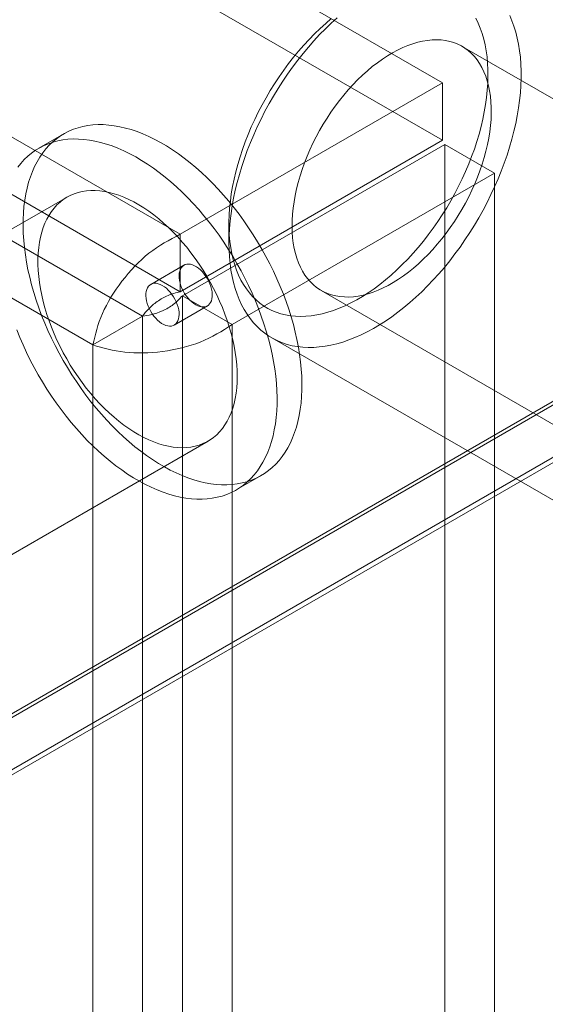
# Model space of a CAD drawing. Units: millimetres. Extents: x 63 to 4289, y 55 to 3025.
# Drawn here: x 4004 to 4011, y 2465 to 2479 of the extents above; entities that cross this region are included whole.
import ezdxf

# ---------------------------------------------------------------- set-up
doc = ezdxf.new("R2010")
doc.units = ezdxf.units.MM
doc.header["$LTSCALE"] = 2

msp = doc.modelspace()

# ---------------------------------------------------------------- linework, layer by layer
at = {"color": 7, "linetype": 'Continuous', "lineweight": 18}
for p, q in [((4009.8397, 2478.4506), (3650.0631, 2686.1453)), ((4009.8397, 2477.5933), (3650.0631, 2685.2879)), ((3646.1528, 2683.8879), (4005.9294, 2476.1933)), ((3646.1528, 2683.0305), (4005.9294, 2475.3359)), ((4005.3705, 2474.9727), (3646.1178, 2682.3649)), ((4004.628, 2474.5441), (3645.3753, 2681.9363)), ((4027.0999, 2482.7189), (3841.2863, 2375.451)), ((4027.1989, 2482.7189), (3841.3358, 2375.4225)), ((3842.0783, 2374.9938), (4028.6838, 2482.7189)), ((4027.0999, 2481.8852), (3841.2863, 2374.6173)), ((4027.0794, 2481.8734), (3842.0083, 2375.0341)), ((4020.1807, 2473.1927), (4010.1327, 2478.9933)), ((4009.8397, 2478.4506), (4005.9294, 2476.1933)), ((4009.8397, 2477.5933), (4009.8397, 2478.4506)), ((4004.1976, 2477.6896), (4003.8263, 2477.4753)), ((4009.8397, 2477.5933), (4005.9294, 2475.3359)), ((4005.9644, 2475.2753), (4009.8747, 2477.5326)), ((4009.8747, 1936.3286), (4009.8747, 2477.5326)), ((4009.8747, 2477.5326), (4010.6172, 2477.104)), ((4006.7069, 2474.8467), (4010.6172, 2477.104)), ((4010.6172, 1935.9), (4010.6172, 2477.104)), ((4004.2463, 2476.7478), (3994.3468, 2471.033)), ((4006.6574, 2476.3459), (4006.6574, 2476.0602)), ((4005.9294, 2475.3359), (4005.9294, 2476.1933)), ((4005.9874, 2475.7323), (4005.4925, 2475.4466)), ((4005.9644, 2475.2753), (4006.7069, 2474.8467)), ((4005.9644, 2475.2753), (4005.9644, 1934.0712)), ((4008.0329, 2475.3559), (4018.0809, 2469.5553)), ((4005.8424, 2474.8403), (4006.3374, 2475.1261)), ((4004.628, 2474.5441), (4005.3705, 2474.9727)), ((4005.3705, 1934.3737), (4005.3705, 2474.9727)), ((4006.7069, 2474.8467), (4006.7069, 1933.6426)), ((4004.628, 1933.9451), (4004.628, 2474.5441)), ((4007.2954, 2474.65), (4014.3241, 2470.5925)), ((3996.4466, 2467.3956), (4006.3461, 2473.1104)), ((4006.7661, 2472.383), (4007.1373, 2472.5973))]:
    msp.add_line(p, q, dxfattribs=at)
at = {"color": 7, "linetype": 'Continuous', "lineweight": 18, "flags": 128}
for points in [[(4006.9316, 2477.4401), (4006.8887, 2477.3216), (4006.8492, 2477.203), (4006.8133, 2477.0847), (4006.781, 2476.9668), (4006.7523, 2476.8495), (4006.7274, 2476.733), (4006.7062, 2476.6176), (4006.6887, 2476.5034), (4006.6751, 2476.3907), (4006.6654, 2476.2796), (4006.6594, 2476.1704), (4006.6574, 2476.0632), (4006.6592, 2475.9582), (4006.6649, 2475.8556), (4006.6745, 2475.7557), (4006.6879, 2475.6585), (4006.7051, 2475.5643), (4006.7261, 2475.4732), (4006.7509, 2475.3853), (4006.7793, 2475.301), (4006.8114, 2475.2201), (4006.8471, 2475.1431), (4006.8864, 2475.0698), (4006.9291, 2475.0006), (4006.9752, 2474.9355), (4007.0246, 2474.8747), (4007.0772, 2474.8181), (4007.133, 2474.7661), (4007.1918, 2474.7185), (4007.2535, 2474.6756), (4007.318, 2474.6374), (4007.3852, 2474.6039), (4007.455, 2474.5753), (4007.5272, 2474.5515), (4007.6018, 2474.5327), (4007.6786, 2474.5188), (4007.7574, 2474.5099), (4007.8381, 2474.506), (4007.9206, 2474.507), (4008.0048, 2474.5131), (4008.0904, 2474.5242), (4008.1773, 2474.5402), (4008.2654, 2474.5612), (4008.3546, 2474.587), (4008.4445, 2474.6178), (4008.5352, 2474.6533), (4008.6264, 2474.6935), (4008.718, 2474.7385), (4008.8098, 2474.788), (4008.9016, 2474.842), (4008.9933, 2474.9004), (4009.0847, 2474.9631), (4009.1757, 2475.03), (4009.2661, 2475.1009), (4009.3557, 2475.1758), (4009.4444, 2475.2545), (4009.532, 2475.3369), (4009.6184, 2475.4228), (4009.7034, 2475.5121), (4009.7868, 2475.6045), (4009.8685, 2475.7), (4009.9484, 2475.7984), (4010.0264, 2475.8995), (4010.1022, 2476.0031), (4010.1757, 2476.1091), (4010.2469, 2476.2172), (4010.3156, 2476.3273), (4010.3816, 2476.4391), (4010.4449, 2476.5525), (4010.5053, 2476.6672), (4010.5627, 2476.7831), (4010.6171, 2476.8999), (4010.6683, 2477.0175), (4010.7163, 2477.1357), (4010.7609, 2477.2541), (4010.8021, 2477.3727), (4010.8397, 2477.4911), (4010.8739, 2477.6093), (4010.9044, 2477.7269), (4010.9312, 2477.8438), (4010.9543, 2477.9598), (4010.9736, 2478.0746), (4010.9891, 2478.1881), (4011.0008, 2478.3), (4011.0087, 2478.4102), (4011.0126, 2478.5184), (4011.0127, 2478.6245), (4011.009, 2478.7283), (4011.0014, 2478.8296), (4010.9899, 2478.9282), (4010.9746, 2479.0239), (4010.9555, 2479.1166), (4010.9326, 2479.2061), (4010.906, 2479.2922), (4010.8757, 2479.3748), (4010.8417, 2479.4538)], [(4010.3382, 2479.4108), (4010.373, 2479.3392), (4010.4041, 2479.2638), (4010.4316, 2479.1849), (4010.4554, 2479.1024), (4010.4754, 2479.0166), (4010.4917, 2478.9277), (4010.5041, 2478.8359), (4010.5126, 2478.7413), (4010.5173, 2478.6441), (4010.518, 2478.5445), (4010.5149, 2478.4427), (4010.5079, 2478.339), (4010.4971, 2478.2334), (4010.4823, 2478.1264), (4010.4638, 2478.018), (4010.4415, 2477.9084), (4010.4155, 2477.798), (4010.3858, 2477.6869), (4010.3524, 2477.5753), (4010.3155, 2477.4635), (4010.2752, 2477.3517), (4010.2314, 2477.2401), (4010.1843, 2477.1289), (4010.134, 2477.0184), (4010.0806, 2476.9088), (4010.0242, 2476.8003), (4009.9649, 2476.6932), (4009.9028, 2476.5876), (4009.8381, 2476.4837), (4009.7709, 2476.3818), (4009.7012, 2476.2821), (4009.6294, 2476.1848), (4009.5554, 2476.09), (4009.4795, 2475.998), (4009.4018, 2475.9089), (4009.3224, 2475.823), (4009.2416, 2475.7403), (4009.1594, 2475.6612), (4009.0761, 2475.5856), (4008.9919, 2475.5138), (4008.9068, 2475.446), (4008.821, 2475.3821), (4008.7348, 2475.3225), (4008.6483, 2475.2672), (4008.5617, 2475.2163), (4008.4751, 2475.1699), (4008.3888, 2475.1282), (4008.3028, 2475.0911), (4008.2175, 2475.0588), (4008.1328, 2475.0313), (4008.0491, 2475.0088), (4007.9665, 2474.9911), (4007.8851, 2474.9785), (4007.8052, 2474.9708), (4007.7268, 2474.9681), (4007.6501, 2474.9705), (4007.5754, 2474.9779), (4007.5027, 2474.9903), (4007.4321, 2475.0076), (4007.3639, 2475.0299), (4007.2982, 2475.0571), (4007.235, 2475.0892), (4007.1746, 2475.126), (4007.117, 2475.1675), (4007.0624, 2475.2136), (4007.0109, 2475.2642), (4006.9625, 2475.3193), (4006.9174, 2475.3787), (4006.8757, 2475.4423), (4006.8374, 2475.5099), (4006.8026, 2475.5815), (4006.7715, 2475.6568), (4006.744, 2475.7358), (4006.7202, 2475.8183), (4006.7002, 2475.904), (4006.6839, 2475.9929), (4006.6715, 2476.0848), (4006.663, 2476.1794), (4006.6584, 2476.2766), (4006.6576, 2476.3762), (4006.6607, 2476.478), (4006.6677, 2476.5817), (4006.6786, 2476.6872), (4006.6933, 2476.7943), (4006.7118, 2476.9027), (4006.7341, 2477.0123), (4006.7601, 2477.1227), (4006.7898, 2477.2338), (4006.8232, 2477.3454), (4006.8601, 2477.4572), (4006.9004, 2477.569)], [(4006.9004, 2477.569), (4006.9442, 2477.6806), (4006.9913, 2477.7918), (4007.0416, 2477.9023), (4007.095, 2478.0119), (4007.1514, 2478.1203), (4007.2107, 2478.2275), (4007.2728, 2478.3331), (4007.3375, 2478.437), (4007.4047, 2478.5388), (4007.4744, 2478.6386), (4007.5462, 2478.7359), (4007.6202, 2478.8307), (4007.6961, 2478.9227), (4007.7738, 2479.0117), (4007.8532, 2479.0977), (4007.934, 2479.1803), (4008.0162, 2479.2595), (4008.0995, 2479.3351), (4008.1837, 2479.4069)], [(4008.2704, 2479.4202), (4008.1822, 2479.3397), (4008.0952, 2479.2555), (4008.0095, 2479.1679), (4007.9253, 2479.077), (4007.8427, 2478.983), (4007.7619, 2478.886), (4007.6829, 2478.7863), (4007.606, 2478.6839), (4007.5314, 2478.5791), (4007.459, 2478.472), (4007.389, 2478.3629), (4007.3217, 2478.252), (4007.257, 2478.1393), (4007.1951, 2478.0253), (4007.1362, 2477.9099), (4007.0803, 2477.7935), (4007.0275, 2477.6763), (4006.9779, 2477.5584), (4006.9316, 2477.4401)], [(4007.7848, 2477.2582), (4007.8233, 2477.3559), (4007.8651, 2477.4531), (4007.9101, 2477.5496), (4007.9582, 2477.6451), (4008.0091, 2477.7394), (4008.0629, 2477.8322), (4008.1194, 2477.9233), (4008.1783, 2478.0124), (4008.2396, 2478.0994), (4008.3031, 2478.1839), (4008.3687, 2478.2658), (4008.4361, 2478.3449), (4008.5052, 2478.4209), (4008.5758, 2478.4936), (4008.6477, 2478.5629), (4008.7208, 2478.6286), (4008.7948, 2478.6905), (4008.8695, 2478.7485), (4008.9449, 2478.8023), (4009.0205, 2478.8519), (4009.0964, 2478.8971), (4009.1722, 2478.9378), (4009.2477, 2478.9739), (4009.3229, 2479.0054), (4009.3974, 2479.032), (4009.4711, 2479.0538), (4009.5437, 2479.0707), (4009.6152, 2479.0827), (4009.6853, 2479.0897), (4009.7538, 2479.0916), (4009.8206, 2479.0886), (4009.8854, 2479.0806), (4009.9482, 2479.0676), (4010.0086, 2479.0497), (4010.0667, 2479.0269), (4010.1222, 2478.9992), (4010.175, 2478.9668), (4010.225, 2478.9297), (4010.2719, 2478.8881), (4010.3158, 2478.8419), (4010.3564, 2478.7914), (4010.3937, 2478.7367), (4010.4276, 2478.678), (4010.458, 2478.6153), (4010.4848, 2478.5488), (4010.508, 2478.4788), (4010.5274, 2478.4053), (4010.5431, 2478.3287), (4010.5549, 2478.249), (4010.5629, 2478.1665), (4010.5671, 2478.0815), (4010.5673, 2477.994), (4010.5637, 2477.9045), (4010.5563, 2477.813), (4010.545, 2477.7199), (4010.5299, 2477.6253), (4010.511, 2477.5296), (4010.4883, 2477.4329), (4010.4621, 2477.3356), (4010.4322, 2477.2378), (4010.3988, 2477.1399), (4010.3619, 2477.0421), (4010.3217, 2476.9446), (4010.2783, 2476.8477), (4010.2318, 2476.7517), (4010.1823, 2476.6568), (4010.1299, 2476.5632), (4010.0747, 2476.4712), (4010.017, 2476.3811), (4009.9569, 2476.293), (4009.8944, 2476.2073), (4009.8299, 2476.124), (4009.7634, 2476.0435), (4009.6951, 2475.9659), (4009.6252, 2475.8915), (4009.554, 2475.8205), (4009.4814, 2475.753), (4009.4079, 2475.6891), (4009.3335, 2475.6292), (4009.2584, 2475.5733), (4009.1829, 2475.5216), (4009.1071, 2475.4741), (4009.0313, 2475.4312), (4008.9556, 2475.3927), (4008.8802, 2475.3589), (4008.8053, 2475.3299), (4008.7312, 2475.3057), (4008.658, 2475.2863), (4008.5859, 2475.2719), (4008.5151, 2475.2624), (4008.4458, 2475.2579), (4008.3781, 2475.2584), (4008.3123, 2475.264), (4008.2485, 2475.2745), (4008.1869, 2475.2899), (4008.1276, 2475.3103), (4008.0708, 2475.3355), (4008.0166, 2475.3656), (4007.9652, 2475.4003), (4007.9167, 2475.4397), (4007.8713, 2475.4836), (4007.8291, 2475.532), (4007.7901, 2475.5846), (4007.7544, 2475.6413), (4007.7223, 2475.7021), (4007.6937, 2475.7667), (4007.6687, 2475.835), (4007.6474, 2475.9067), (4007.6298, 2475.9818), (4007.6161, 2476.06), (4007.6062, 2476.1411), (4007.6001, 2476.2249), (4007.5979, 2476.3112), (4007.5995, 2476.3997), (4007.6051, 2476.4902), (4007.6144, 2476.5826), (4007.6277, 2476.6764), (4007.6447, 2476.7716), (4007.6654, 2476.8678), (4007.6899, 2476.9649), (4007.718, 2477.0624), (4007.7497, 2477.1603), (4007.7848, 2477.2582)], [(4006.7813, 2472.4735), (4006.8548, 2472.4874), (4006.9261, 2472.5062), (4006.9952, 2472.5297), (4007.0619, 2472.558), (4007.1261, 2472.5909), (4007.1876, 2472.6284), (4007.2465, 2472.6704), (4007.3024, 2472.7169), (4007.3554, 2472.7677), (4007.4054, 2472.8229), (4007.4523, 2472.8822), (4007.4959, 2472.9456), (4007.5362, 2473.0129), (4007.5732, 2473.0841), (4007.6067, 2473.159), (4007.6368, 2473.2375), (4007.6633, 2473.3194), (4007.6862, 2473.4046), (4007.7054, 2473.493), (4007.721, 2473.5843), (4007.7329, 2473.6784), (4007.7411, 2473.7752), (4007.7455, 2473.8744), (4007.7462, 2473.9759), (4007.7431, 2474.0795), (4007.7363, 2474.1851), (4007.7257, 2474.2923), (4007.7115, 2474.4011), (4007.6936, 2474.5113), (4007.672, 2474.6225), (4007.6468, 2474.7347), (4007.618, 2474.8477), (4007.5858, 2474.9612), (4007.55, 2475.075), (4007.5109, 2475.1889), (4007.4685, 2475.3028), (4007.4228, 2475.4163), (4007.3739, 2475.5294), (4007.322, 2475.6418), (4007.2671, 2475.7533), (4007.2093, 2475.8636), (4007.1487, 2475.9727), (4007.0855, 2476.0803), (4007.0197, 2476.1862), (4006.9515, 2476.2902), (4006.8809, 2476.3922), (4006.8082, 2476.4919), (4006.7334, 2476.5891), (4006.6567, 2476.6838), (4006.5782, 2476.7757), (4006.498, 2476.8647), (4006.4164, 2476.9505), (4006.3334, 2477.0331), (4006.2493, 2477.1123), (4006.164, 2477.1879), (4006.0779, 2477.2599), (4005.991, 2477.328), (4005.9036, 2477.3922), (4005.8157, 2477.4524), (4005.7276, 2477.5084), (4005.6393, 2477.5601), (4005.5511, 2477.6075), (4005.4631, 2477.6504), (4005.3755, 2477.6888), (4005.2884, 2477.7227), (4005.202, 2477.7518), (4005.1165, 2477.7763), (4005.0319, 2477.796), (4004.9484, 2477.811), (4004.8663, 2477.8212), (4004.7856, 2477.8265), (4004.7065, 2477.827), (4004.6291, 2477.8226), (4004.5536, 2477.8134), (4004.4801, 2477.7995), (4004.4088, 2477.7807), (4004.3397, 2477.7572), (4004.273, 2477.7289), (4004.2088, 2477.696), (4004.1473, 2477.6585), (4004.0884, 2477.6165), (4004.0325, 2477.57), (4003.9795, 2477.5192), (4003.9295, 2477.464), (4003.8826, 2477.4047), (4003.839, 2477.3413), (4003.7987, 2477.274), (4003.7617, 2477.2028), (4003.7282, 2477.1279), (4003.6981, 2477.0494), (4003.6716, 2476.9675), (4003.6487, 2476.8823), (4003.6295, 2476.7939), (4003.6139, 2476.7026), (4003.602, 2476.6085), (4003.5939, 2476.5117), (4003.5894, 2476.4125), (4003.5887, 2476.311), (4003.5918, 2476.2074), (4003.5986, 2476.1018), (4003.6092, 2475.9946), (4003.6234, 2475.8858), (4003.6413, 2475.7756), (4003.6629, 2475.6644), (4003.6881, 2475.5522), (4003.7169, 2475.4392), (4003.7491, 2475.3257), (4003.7849, 2475.2119), (4003.824, 2475.098), (4003.8664, 2474.9841), (4003.9121, 2474.8706), (4003.961, 2474.7575), (4004.0129, 2474.6451), (4004.0678, 2474.5337), (4004.1256, 2474.4233), (4004.1862, 2474.3142), (4004.2494, 2474.2066), (4004.3152, 2474.1007), (4004.3834, 2473.9967), (4004.454, 2473.8947), (4004.5267, 2473.795), (4004.6015, 2473.6978), (4004.6782, 2473.6031), (4004.7567, 2473.5112), (4004.8369, 2473.4222), (4004.9185, 2473.3364), (4005.0015, 2473.2538), (4005.0857, 2473.1746), (4005.1709, 2473.099), (4005.257, 2473.027), (4005.3439, 2472.9589), (4005.4313, 2472.8947), (4005.5192, 2472.8345), (4005.6073, 2472.7785), (4005.6956, 2472.7268), (4005.7838, 2472.6794), (4005.8718, 2472.6365), (4005.9594, 2472.5981), (4006.0465, 2472.5643), (4006.1329, 2472.5351), (4006.2185, 2472.5106), (4006.303, 2472.4909), (4006.3865, 2472.4759), (4006.4686, 2472.4658), (4006.5493, 2472.4604), (4006.6284, 2472.4599), (4006.7058, 2472.4643), (4006.7813, 2472.4735)], [(4006.41, 2472.2592), (4006.4835, 2472.2731), (4006.5549, 2472.2919), (4006.624, 2472.3154), (4006.6907, 2472.3437), (4006.7549, 2472.3766), (4006.8164, 2472.4141), (4006.8752, 2472.4561), (4006.9312, 2472.5026), (4006.9842, 2472.5534), (4007.0342, 2472.6086), (4007.081, 2472.6679), (4007.1247, 2472.7313), (4007.165, 2472.7986), (4007.202, 2472.8698), (4007.2355, 2472.9447), (4007.2656, 2473.0232), (4007.292, 2473.1051), (4007.3149, 2473.1903), (4007.3342, 2473.2787), (4007.3498, 2473.37), (4007.3617, 2473.4641), (4007.3698, 2473.5609), (4007.3742, 2473.6601), (4007.3749, 2473.7616), (4007.3719, 2473.8652), (4007.3651, 2473.9708), (4007.3545, 2474.078), (4007.3403, 2474.1868), (4007.3223, 2474.297), (4007.3008, 2474.4082), (4007.2756, 2474.5204), (4007.2468, 2474.6334), (4007.2145, 2474.7469), (4007.1788, 2474.8607), (4007.1397, 2474.9746), (4007.0972, 2475.0885), (4007.0516, 2475.202), (4007.0027, 2475.3151), (4006.9508, 2475.4275), (4006.8959, 2475.5389), (4006.8381, 2475.6493), (4006.7775, 2475.7584), (4006.7143, 2475.866), (4006.6485, 2475.9719), (4006.5802, 2476.0759), (4006.5097, 2476.1779), (4006.4369, 2476.2776), (4006.3622, 2476.3748), (4006.2854, 2476.4695), (4006.207, 2476.5614), (4006.1268, 2476.6504), (4006.0452, 2476.7362), (4005.9622, 2476.8188), (4005.878, 2476.898), (4005.7928, 2476.9736), (4005.7067, 2477.0456), (4005.6198, 2477.1137), (4005.5324, 2477.1779), (4005.4445, 2477.2381), (4005.3563, 2477.2941), (4005.2681, 2477.3458), (4005.1799, 2477.3932), (4005.0919, 2477.4361), (4005.0043, 2477.4745), (4004.9172, 2477.5083), (4004.8308, 2477.5375), (4004.7452, 2477.562), (4004.6606, 2477.5817), (4004.5772, 2477.5967), (4004.4951, 2477.6068), (4004.4144, 2477.6122), (4004.3353, 2477.6127), (4004.2579, 2477.6083), (4004.1824, 2477.5991), (4004.1089, 2477.5852), (4004.0375, 2477.5664), (4003.9685, 2477.5429), (4003.9018, 2477.5146), (4003.8376, 2477.4817), (4003.776, 2477.4442), (4003.7172, 2477.4022), (4003.6612, 2477.3557), (4003.6082, 2477.3049), (4003.5582, 2477.2497), (4003.5114, 2477.1904)], [(4006.0918, 2473.022), (4006.1538, 2473.0342), (4006.2136, 2473.0512), (4006.2711, 2473.0729), (4006.3262, 2473.0994), (4006.3786, 2473.1304), (4006.4283, 2473.166), (4006.4752, 2473.206), (4006.5191, 2473.2504), (4006.5598, 2473.2991), (4006.5974, 2473.3518), (4006.6317, 2473.4085), (4006.6627, 2473.4691), (4006.6901, 2473.5334), (4006.7141, 2473.6012), (4006.7345, 2473.6723), (4006.7512, 2473.7466), (4006.7643, 2473.824), (4006.7736, 2473.9041), (4006.7793, 2473.9867), (4006.7811, 2474.0718), (4006.7793, 2474.1591), (4006.7737, 2474.2482), (4006.7643, 2474.3391), (4006.7512, 2474.4315), (4006.7345, 2474.5252), (4006.7141, 2474.6198), (4006.6902, 2474.7153), (4006.6627, 2474.8113), (4006.6318, 2474.9076), (4006.5975, 2475.0039), (4006.5599, 2475.1001), (4006.5192, 2475.1958), (4006.4753, 2475.2908), (4006.4284, 2475.385), (4006.3787, 2475.478), (4006.3263, 2475.5696), (4006.2713, 2475.6595), (4006.2138, 2475.7477), (4006.1539, 2475.8337), (4006.092, 2475.9175), (4006.028, 2475.9988), (4005.9621, 2476.0774), (4005.8946, 2476.1531), (4005.8255, 2476.2257), (4005.7552, 2476.295), (4005.6836, 2476.3608), (4005.6111, 2476.4231), (4005.5378, 2476.4816), (4005.4639, 2476.5361), (4005.3895, 2476.5866), (4005.315, 2476.6329), (4005.2403, 2476.6749), (4005.1659, 2476.7125), (4005.0917, 2476.7456), (4005.0181, 2476.7741), (4004.9451, 2476.7979), (4004.8731, 2476.8171), (4004.8021, 2476.8314), (4004.7324, 2476.841), (4004.664, 2476.8457), (4004.5973, 2476.8455), (4004.5324, 2476.8406), (4004.4694, 2476.8308), (4004.4084, 2476.8162), (4004.3498, 2476.7968), (4004.2935, 2476.7727), (4004.2397, 2476.744), (4004.1886, 2476.7107), (4004.1403, 2476.6728), (4004.0949, 2476.6306), (4004.0526, 2476.5841), (4004.0134, 2476.5334), (4003.9774, 2476.4786), (4003.9448, 2476.4199), (4003.9156, 2476.3575), (4003.8899, 2476.2914), (4003.8677, 2476.2219), (4003.8491, 2476.1492), (4003.8342, 2476.0733), (4003.823, 2475.9946), (4003.8155, 2475.9132), (4003.8118, 2475.8293), (4003.8118, 2475.7431), (4003.8155, 2475.6549), (4003.823, 2475.5648), (4003.8342, 2475.4731), (4003.8491, 2475.3801), (4003.8677, 2475.2859), (4003.8898, 2475.1908), (4003.9155, 2475.0951), (4003.9447, 2474.9989), (4003.9774, 2474.9025), (4004.0133, 2474.8063), (4004.0525, 2474.7103), (4004.0948, 2474.6149), (4004.1402, 2474.5202), (4004.1885, 2474.4267), (4004.2396, 2474.3343), (4004.2933, 2474.2435), (4004.3496, 2474.1544), (4004.4083, 2474.0673), (4004.4692, 2473.9824), (4004.5322, 2473.8998), (4004.5972, 2473.8198), (4004.6639, 2473.7427), (4004.7322, 2473.6685), (4004.8019, 2473.5975), (4004.8729, 2473.5299), (4004.945, 2473.4659), (4005.0179, 2473.4055), (4005.0915, 2473.3489), (4005.1657, 2473.2964), (4005.2402, 2473.248), (4005.3148, 2473.2038), (4005.3894, 2473.164), (4005.4637, 2473.1287), (4005.5376, 2473.0979), (4005.611, 2473.0717), (4005.6835, 2473.0502), (4005.755, 2473.0335), (4005.8254, 2473.0215), (4005.8944, 2473.0144), (4005.962, 2473.0121), (4006.0278, 2473.0146), (4006.0918, 2473.022)], [(4006.0298, 2475.7471), (4006.0565, 2475.7486), (4006.0848, 2475.7454), (4006.1143, 2475.7373), (4006.1445, 2475.7246), (4006.1749, 2475.7074), (4006.2052, 2475.686), (4006.2348, 2475.6607), (4006.2634, 2475.6318), (4006.2904, 2475.6), (4006.3154, 2475.5655), (4006.3382, 2475.5289), (4006.3583, 2475.4909), (4006.3754, 2475.4519), (4006.3893, 2475.4125), (4006.3997, 2475.3735), (4006.4066, 2475.3352), (4006.4097, 2475.2984), (4006.4091, 2475.2636), (4006.4048, 2475.2312), (4006.3967, 2475.2019), (4006.3852, 2475.1761), (4006.3702, 2475.154), (4006.3521, 2475.1361), (4006.3312, 2475.1227), (4006.3076, 2475.1139), (4006.2819, 2475.1099), (4006.2544, 2475.1108), (4006.2254, 2475.1164), (4006.1955, 2475.1269), (4006.1652, 2475.1418), (4006.1347, 2475.1612), (4006.1047, 2475.1846), (4006.0756, 2475.2117), (4006.0478, 2475.2421), (4006.0217, 2475.2754), (4005.9977, 2475.311), (4005.9763, 2475.3483), (4005.9576, 2475.3869), (4005.9421, 2475.4262), (4005.9299, 2475.4655), (4005.9213, 2475.5042), (4005.9163, 2475.5418), (4005.915, 2475.5777), (4005.9175, 2475.6113), (4005.9237, 2475.6422), (4005.9335, 2475.6699), (4005.9467, 2475.6939), (4005.9633, 2475.7139), (4005.9829, 2475.7295), (4006.0052, 2475.7407), (4006.0298, 2475.7471)], [(4005.8001, 2474.8256), (4005.7734, 2474.824), (4005.7451, 2474.8273), (4005.7156, 2474.8353), (4005.6854, 2474.848), (4005.6549, 2474.8653), (4005.6247, 2474.8867), (4005.595, 2474.912), (4005.5665, 2474.9408), (4005.5395, 2474.9727), (4005.5144, 2475.0072), (4005.4917, 2475.0437), (4005.4716, 2475.0818), (4005.4545, 2475.1208), (4005.4406, 2475.1601), (4005.4302, 2475.1992), (4005.4233, 2475.2374), (4005.4202, 2475.2742), (4005.4208, 2475.3091), (4005.4251, 2475.3414), (4005.4331, 2475.3707), (4005.4447, 2475.3966), (4005.4597, 2475.4186), (4005.4777, 2475.4365), (4005.4987, 2475.4499), (4005.5222, 2475.4587), (4005.548, 2475.4627), (4005.5755, 2475.4619), (4005.6044, 2475.4562), (4005.6343, 2475.4458), (4005.6647, 2475.4308), (4005.6952, 2475.4115), (4005.7252, 2475.388), (4005.7543, 2475.3609), (4005.7821, 2475.3305), (4005.8082, 2475.2973), (4005.8322, 2475.2617), (4005.8536, 2475.2243), (4005.8722, 2475.1857), (4005.8878, 2475.1465), (4005.9, 2475.1072), (4005.9086, 2475.0685), (4005.9136, 2475.0309), (4005.9149, 2474.995), (4005.9124, 2474.9613), (4005.9062, 2474.9304), (4005.8964, 2474.9028), (4005.8831, 2474.8788), (4005.8666, 2474.8588), (4005.847, 2474.8431), (4005.8247, 2474.832), (4005.8001, 2474.8256)], [(4003.4952, 2474.7698), (4003.5409, 2474.6563), (4003.5897, 2474.5432), (4003.6417, 2474.4308), (4003.6966, 2474.3193), (4003.7544, 2474.209), (4003.8149, 2474.0999), (4003.8782, 2473.9923), (4003.944, 2473.8864), (4004.0122, 2473.7824), (4004.0828, 2473.6804), (4004.1555, 2473.5807), (4004.2303, 2473.4835), (4004.307, 2473.3888), (4004.3855, 2473.2969), (4004.4656, 2473.2079), (4004.5473, 2473.1221), (4004.6302, 2473.0395), (4004.7144, 2472.9603), (4004.7996, 2472.8847), (4004.8858, 2472.8127), (4004.9726, 2472.7446), (4005.0601, 2472.6804), (4005.148, 2472.6202), (4005.2361, 2472.5642), (4005.3243, 2472.5125), (4005.4125, 2472.4651), (4005.5005, 2472.4222), (4005.5881, 2472.3838), (4005.6752, 2472.3499), (4005.7617, 2472.3208), (4005.8472, 2472.2963), (4005.9318, 2472.2765), (4006.0152, 2472.2616), (4006.0974, 2472.2514), (4006.1781, 2472.2461), (4006.2572, 2472.2456), (4006.3345, 2472.25), (4006.41, 2472.2592)]]:
    msp.add_lwpolyline(points, dxfattribs=at)
at = {"color": 7, "linetype": 'Continuous', "lineweight": 18}
for points in [[(4004.628, 2474.5441), (4004.6655, 2474.6978), (4004.7404, 2475.0052), (4005.0462, 2475.5029), (4005.4553, 2475.9411), (4005.7714, 2476.1092), (4005.9294, 2476.1933)], [(4005.3705, 2474.9727), (4005.3968, 2475.0077), (4005.4494, 2475.0775), (4005.5835, 2475.1927), (4005.7472, 2475.2908), (4005.8687, 2475.3209), (4005.9294, 2475.3359)], [(4005.9644, 2475.2753), (4005.9211, 2475.2302), (4005.8343, 2475.14), (4005.6675, 2475.0473), (4005.5006, 2474.9887), (4005.4138, 2474.9781), (4005.3705, 2474.9727)], [(4006.7069, 2474.8467), (4006.5551, 2474.7518), (4006.2514, 2474.5622), (4005.6675, 2474.427), (4005.0835, 2474.4109), (4004.7798, 2474.4997), (4004.628, 2474.5441)]]:
    msp.add_open_spline(points, degree=3, dxfattribs=at)

doc.saveas('drawing.dxf')
